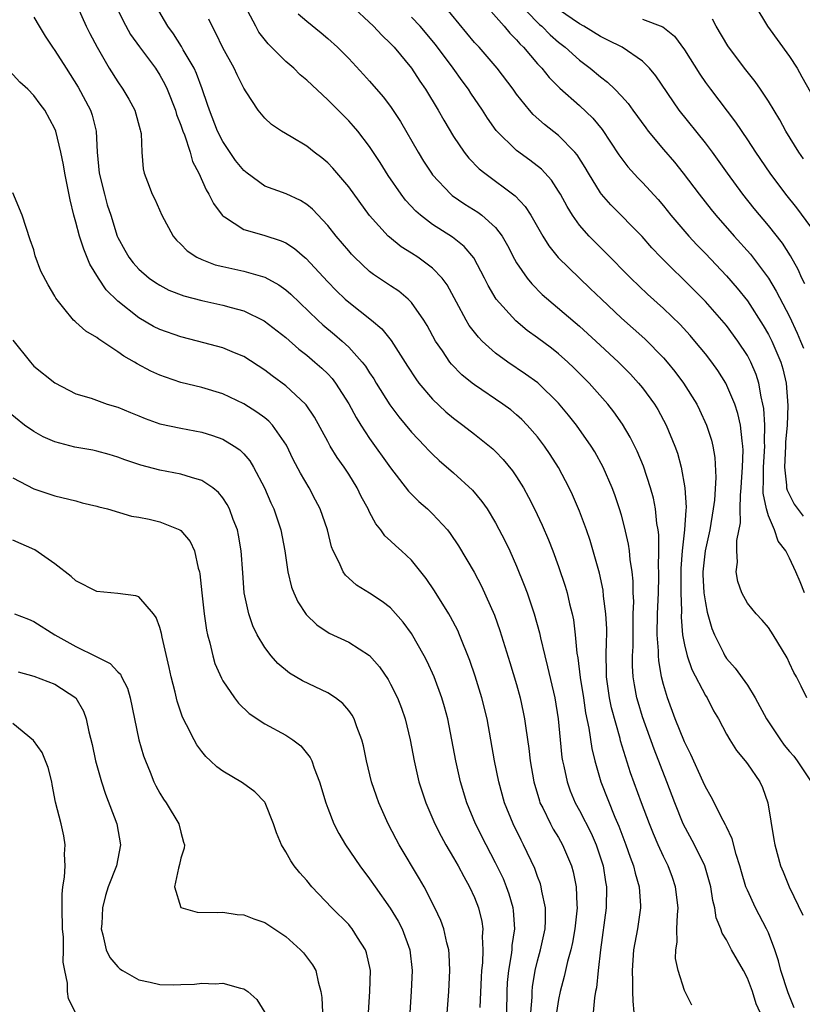
# Model space of a CAD drawing. Units: inches. Extents: x 2571000 to 2574000, y 1527000 to 1530000.
# Drawn here: x 2572244 to 2572318, y 1527920 to 1528014 of the extents above; entities that cross this region are included whole.
import ezdxf

# ---------------------------------------------------------------- set-up
doc = ezdxf.new("R2010")
doc.units = ezdxf.units.IN
doc.header["$MEASUREMENT"] = 0
doc.layers.add('LD25711527_2ft', color=132, linetype='Continuous')

msp = doc.modelspace()

# ---------------------------------------------------------------- linework, layer by layer
at = {"layer": 'LD25711527_2ft'}
for points, elevation in [([(2572248.446, 1528016.446), (2572249.973, 1528013), (2572250.32, 1528012.32), (2572251.017, 1528011.017), (2572252.184, 1528009), (2572253, 1528007.71), (2572253.49, 1528007), (2572254.045, 1528006.045), (2572254.625, 1528005), (2572255.123, 1528003.123), (2572255.172, 1528003), (2572255.217, 1528002.783), (2572255.277, 1528001), (2572255.429, 1527999.429), (2572255.52, 1527999), (2572255.818, 1527998.182), (2572256.287, 1527997), (2572256.526, 1527996.526), (2572257.185, 1527995), (2572258.284, 1527993), (2572258.604, 1527992.604), (2572259, 1527992.23), (2572259.608, 1527991.608), (2572260.532, 1527991), (2572261, 1527990.767), (2572262.279, 1527990.279), (2572263, 1527990.101), (2572265, 1527989.659), (2572267, 1527989.091), (2572268.357, 1527988.357), (2572269, 1527987.899), (2572269.481, 1527987.481), (2572272.057, 1527985), (2572272.547, 1527984.547), (2572273.64, 1527983.64), (2572274.378, 1527983), (2572275, 1527982.425), (2572276.301, 1527981), (2572276.606, 1527980.606), (2572277, 1527979.986), (2572277.398, 1527979.398), (2572277.635, 1527979), (2572278.938, 1527976.938), (2572279.79, 1527975.79), (2572281, 1527974.334), (2572282.254, 1527973), (2572282.605, 1527972.605), (2572283, 1527972.21), (2572283.628, 1527971.628), (2572285, 1527970.436), (2572286.795, 1527968.795), (2572287.705, 1527967.705), (2572288.187, 1527967), (2572289, 1527965.686), (2572289.928, 1527963.928), (2572290.362, 1527963), (2572291, 1527961.563), (2572291.738, 1527959.738), (2572292.004, 1527959), (2572292.678, 1527957), (2572293.185, 1527955.185), (2572293.277, 1527954.723), (2572293.69, 1527953), (2572293.963, 1527951.963), (2572294.647, 1527949), (2572294.962, 1527947), (2572295.15, 1527945), (2572295.33, 1527943.33), (2572295.383, 1527943), (2572295.508, 1527942.491), (2572295.814, 1527941), (2572296.124, 1527940.124), (2572296.595, 1527939), (2572297, 1527938.258), (2572298.097, 1527936.097), (2572298.575, 1527935), (2572299.241, 1527933), (2572299.476, 1527931.476), (2572299.57, 1527931), (2572299.54, 1527929), (2572298.993, 1527924.993), (2572298.771, 1527923), (2572298.625, 1527921.375), (2572298.532, 1527921), (2572298.415, 1527920.415), (2572298.315, 1527919)], 7786), ([(2572317.467, 1527919.467), (2572316.891, 1527920.891), (2572316.195, 1527923), (2572315.951, 1527923.951), (2572315.6, 1527925), (2572315, 1527926.597), (2572314.825, 1527927), (2572313.781, 1527929), (2572313, 1527930.665), (2572312.864, 1527931), (2572312.429, 1527932.429), (2572312.272, 1527933), (2572311.917, 1527934.084), (2572311.563, 1527935.562), (2572311, 1527936.704), (2572310.913, 1527936.913), (2572310.689, 1527937.312), (2572309.553, 1527939.553), (2572309, 1527940.531), (2572308.799, 1527941), (2572307.607, 1527943.607), (2572307, 1527944.807), (2572306.131, 1527947), (2572305.382, 1527949), (2572305, 1527950.279), (2572304.824, 1527951), (2572304.553, 1527952.553), (2572304.53, 1527953), (2572304.529, 1527953.47), (2572304.4, 1527955), (2572304.421, 1527957), (2572304.519, 1527959), (2572304.57, 1527960.57), (2572304.567, 1527961), (2572304.537, 1527961.464), (2572304.561, 1527963), (2572304.55, 1527964.55), (2572304.492, 1527965), (2572304.378, 1527965.622), (2572304.244, 1527967), (2572304.039, 1527968.039), (2572303.767, 1527969), (2572303.084, 1527971.084), (2572302.501, 1527972.501), (2572301.84, 1527973.841), (2572301.091, 1527975.091), (2572300.266, 1527976.266), (2572299.685, 1527977), (2572297.92, 1527979), (2572296.466, 1527980.466), (2572295.89, 1527981), (2572295, 1527981.779), (2572294.317, 1527982.317), (2572293, 1527983.313), (2572292.023, 1527984.023), (2572290.925, 1527984.925), (2572289.065, 1527987), (2572288.289, 1527988.289), (2572287.934, 1527989), (2572286.921, 1527990.921), (2572286.013, 1527992.013), (2572284.891, 1527992.891), (2572283, 1527994.109), (2572281.833, 1527995), (2572281.388, 1527995.388), (2572280.423, 1527996.423), (2572279.988, 1527997), (2572278.777, 1527998.777), (2572278.01, 1528000.01), (2572277, 1528001.557), (2572275.873, 1528003), (2572275.474, 1528003.474), (2572275, 1528003.996), (2572273, 1528006.002), (2572271, 1528007.878), (2572270.39, 1528008.39), (2572269.761, 1528009), (2572269, 1528009.657), (2572267.323, 1528011.323), (2572266.443, 1528012.443), (2572266.138, 1528013), (2572264.383, 1528016.383)], 7794), ([(2572287.574, 1528015.574), (2572289.826, 1528013), (2572290.355, 1528012.355), (2572291, 1528011.717), (2572291.323, 1528011.323), (2572291.666, 1528011), (2572293, 1528009.439), (2572293.41, 1528009), (2572294.119, 1528008.119), (2572295.112, 1528007.112), (2572297, 1528005.444), (2572298.261, 1528004.261), (2572299.166, 1528003.166), (2572300.763, 1528000.763), (2572301.619, 1527999.619), (2572302.564, 1527998.564), (2572303, 1527998.116), (2572304.481, 1527996.481), (2572305, 1527995.884), (2572305.717, 1527995), (2572307.434, 1527993), (2572308.183, 1527992.183), (2572309, 1527991.347), (2572311, 1527989.231), (2572312.037, 1527988.037), (2572313, 1527986.822), (2572314.501, 1527984.501), (2572315, 1527983.628), (2572315.323, 1527983), (2572316.176, 1527981), (2572316.368, 1527980.368), (2572316.689, 1527979), (2572316.862, 1527976.862), (2572316.789, 1527975), (2572316.64, 1527973.36), (2572316.634, 1527973), (2572316.527, 1527971), (2572316.741, 1527969.259), (2572316.742, 1527969), (2572316.784, 1527968.783), (2572317, 1527968.338), (2572317.471, 1527967.471), (2572318.328, 1527966.328)], 7804), ([(2572252.774, 1528015), (2572253.507, 1528013.507), (2572254.223, 1528012.223), (2572255.058, 1528011.058), (2572256.58, 1528009), (2572257, 1528008.349), (2572257.484, 1528007.484), (2572257.712, 1528007), (2572258.494, 1528005), (2572258.607, 1528004.607), (2572259, 1528003.591), (2572259.2, 1528003), (2572259.344, 1528002.656), (2572259.9, 1528001), (2572260.13, 1528000.13), (2572260.719, 1527999), (2572261.407, 1527997.407), (2572261.676, 1527997), (2572262.103, 1527996.103), (2572262.932, 1527995), (2572263, 1527994.928), (2572263.166, 1527994.834), (2572265, 1527993.631), (2572266.909, 1527993.091), (2572268.569, 1527992.569), (2572269, 1527992.368), (2572269.831, 1527991.831), (2572270.779, 1527991), (2572270.905, 1527990.905), (2572273, 1527988.641), (2572273.813, 1527987.813), (2572274.665, 1527987), (2572275, 1527986.703), (2572277.185, 1527985), (2572278.17, 1527984.17), (2572279.061, 1527983.061), (2572280.602, 1527980.602), (2572281.39, 1527979.39), (2572281.687, 1527979), (2572283, 1527977.461), (2572284.266, 1527976.266), (2572285, 1527975.644), (2572285.874, 1527975), (2572287, 1527974.129), (2572288.427, 1527973), (2572288.737, 1527972.737), (2572289, 1527972.481), (2572289.727, 1527971.727), (2572290.625, 1527970.625), (2572291, 1527970.067), (2572291.66, 1527969), (2572292.137, 1527968.137), (2572292.713, 1527967), (2572293.45, 1527965.45), (2572294.051, 1527964.051), (2572294.464, 1527963), (2572295, 1527961.533), (2572295.63, 1527959.63), (2572295.813, 1527959), (2572296.051, 1527957.949), (2572296.299, 1527957), (2572296.42, 1527956.42), (2572296.594, 1527955), (2572296.747, 1527953.253), (2572296.827, 1527952.827), (2572297.059, 1527950.941), (2572297.373, 1527949), (2572297.583, 1527947.583), (2572297.896, 1527946.104), (2572298.171, 1527944.171), (2572298.453, 1527943), (2572299.045, 1527941), (2572300.379, 1527937.621), (2572300.755, 1527936.755), (2572301.42, 1527935), (2572301.825, 1527933.825), (2572302.148, 1527933), (2572302.295, 1527932.295), (2572302.698, 1527931), (2572302.826, 1527929.174), (2572302.826, 1527929), (2572302.516, 1527927), (2572302.157, 1527925), (2572302.012, 1527923), (2572302.035, 1527921.965), (2572302.037, 1527921), (2572302.091, 1527920.091), (2572302.19, 1527919)], 7788), ([(2572307.695, 1527919.695), (2572307, 1527921.1), (2572306.405, 1527923), (2572306.159, 1527924.159), (2572306.18, 1527925), (2572306.294, 1527925.706), (2572306.278, 1527927), (2572306.323, 1527928.323), (2572306.391, 1527929), (2572306.164, 1527931), (2572305.864, 1527931.864), (2572305.438, 1527933), (2572305, 1527933.889), (2572304.497, 1527935), (2572304.041, 1527936.041), (2572303.655, 1527937), (2572302.904, 1527939), (2572301.865, 1527941.865), (2572301.368, 1527943.368), (2572300.918, 1527944.918), (2572300.871, 1527945.129), (2572300.058, 1527948.058), (2572299.863, 1527949), (2572299.578, 1527951), (2572299.581, 1527951.581), (2572299.543, 1527953), (2572299.565, 1527954.435), (2572299.592, 1527955), (2572299.59, 1527955.59), (2572299.522, 1527957), (2572299.302, 1527958.698), (2572299.253, 1527959.254), (2572298.894, 1527960.894), (2572298.003, 1527964.003), (2572297.656, 1527965), (2572297, 1527966.793), (2572296.339, 1527968.339), (2572296.021, 1527969), (2572295, 1527970.938), (2572294.203, 1527972.203), (2572293.668, 1527973), (2572293.381, 1527973.382), (2572293, 1527973.869), (2572292.02, 1527975), (2572291.517, 1527975.517), (2572291, 1527975.98), (2572290.44, 1527976.44), (2572289.682, 1527977), (2572287, 1527978.823), (2572286.774, 1527979), (2572285.791, 1527979.791), (2572284.801, 1527980.801), (2572284.647, 1527981), (2572283.929, 1527982.071), (2572283.279, 1527983), (2572282.476, 1527984.476), (2572282.162, 1527985), (2572281, 1527986.682), (2572280.684, 1527987), (2572279.766, 1527987.766), (2572279, 1527988.258), (2572277.361, 1527989.361), (2572277, 1527989.646), (2572275.544, 1527991), (2572275.275, 1527991.275), (2572275, 1527991.59), (2572273.822, 1527993), (2572273, 1527994.031), (2572271.558, 1527995.558), (2572271, 1527996.022), (2572270.396, 1527996.396), (2572269.028, 1527997.028), (2572267, 1527997.777), (2572265.319, 1527999), (2572265, 1527999.262), (2572264.222, 1528000.222), (2572263, 1528002.026), (2572262.501, 1528003), (2572261.727, 1528005), (2572261.56, 1528005.56), (2572261.049, 1528007.049), (2572260.496, 1528008.496), (2572260.262, 1528009), (2572259.239, 1528010.761), (2572259.073, 1528011.073), (2572258.296, 1528012.296), (2572257.759, 1528013), (2572256.583, 1528015)], 7790), ([(2572275.11, 1528015.11), (2572277.37, 1528013), (2572278.153, 1528012.153), (2572279, 1528011.353), (2572279.332, 1528011), (2572280.981, 1528009), (2572281.778, 1528007.778), (2572282.325, 1528007), (2572283.544, 1528005), (2572284.063, 1528004.063), (2572285, 1528002.491), (2572286.013, 1528001), (2572286.446, 1528000.446), (2572287.432, 1527999.432), (2572287.965, 1527999), (2572290.86, 1527996.86), (2572291.829, 1527995.829), (2572292.365, 1527995), (2572293.52, 1527993), (2572294.087, 1527992.087), (2572294.976, 1527990.976), (2572296.989, 1527989), (2572298.025, 1527988.026), (2572299.081, 1527987), (2572301, 1527985.198), (2572303.214, 1527983.214), (2572305, 1527981.402), (2572305.353, 1527981), (2572306.092, 1527980.092), (2572306.899, 1527979), (2572308.166, 1527977), (2572308.449, 1527976.449), (2572309.115, 1527975), (2572309.572, 1527973.572), (2572309.705, 1527973), (2572309.904, 1527971.904), (2572310, 1527970), (2572309.852, 1527967.851), (2572309.749, 1527967), (2572309.405, 1527965), (2572308.964, 1527963), (2572308.761, 1527961), (2572308.762, 1527960.762), (2572308.86, 1527959), (2572309, 1527958.065), (2572309.181, 1527957.181), (2572309.604, 1527955.603), (2572309.859, 1527955), (2572310.708, 1527953.292), (2572310.839, 1527953), (2572310.9, 1527952.9), (2572311, 1527952.76), (2572311.841, 1527951.841), (2572313, 1527950.21), (2572313.734, 1527949), (2572314.806, 1527947), (2572315, 1527946.699), (2572316.146, 1527945), (2572316.506, 1527944.506), (2572317, 1527943.895), (2572317.428, 1527943.428), (2572317.757, 1527943), (2572319.071, 1527941)], 7798), ([(2572318.43, 1527959), (2572318.043, 1527960.043), (2572317.619, 1527961), (2572317, 1527962.3), (2572316.648, 1527963), (2572315.937, 1527963.937), (2572315.596, 1527965), (2572315, 1527966.345), (2572314.811, 1527967), (2572314.497, 1527968.497), (2572314.503, 1527969), (2572314.534, 1527969.466), (2572314.531, 1527971), (2572314.648, 1527973), (2572314.62, 1527973.38), (2572314.65, 1527975), (2572314.567, 1527976.567), (2572314.484, 1527977), (2572314.3, 1527977.7), (2572314.077, 1527979), (2572313.821, 1527979.821), (2572313.325, 1527981), (2572313, 1527981.619), (2572312.101, 1527983), (2572311, 1527984.486), (2572310.57, 1527985), (2572309, 1527986.777), (2572307.895, 1527987.895), (2572304.749, 1527991), (2572303.902, 1527991.902), (2572302.956, 1527992.956), (2572299.979, 1527995.979), (2572299.099, 1527997), (2572299, 1527997.129), (2572297.841, 1527999), (2572297.532, 1527999.532), (2572296.761, 1528000.761), (2572296.559, 1528001), (2572295, 1528002.602), (2572293.65, 1528003.65), (2572292.597, 1528004.597), (2572292.248, 1528005), (2572291, 1528006.547), (2572290.673, 1528007), (2572289.141, 1528009), (2572287.421, 1528011), (2572287, 1528011.466), (2572284.071, 1528015)], 7802), ([(2572291.211, 1528015.21), (2572293, 1528013.358), (2572293.184, 1528013.184), (2572293.411, 1528013), (2572294.192, 1528012.192), (2572295, 1528011.497), (2572295.646, 1528011), (2572297, 1528009.773), (2572298.025, 1528009), (2572299, 1528008.182), (2572299.68, 1528007.68), (2572300.382, 1528007), (2572301, 1528006.345), (2572301.636, 1528005.636), (2572302.081, 1528005), (2572303.31, 1528003.31), (2572303.55, 1528003), (2572305, 1528001.263), (2572306.043, 1528000.043), (2572306.887, 1527999), (2572308.398, 1527997), (2572309.548, 1527995.548), (2572309.994, 1527995), (2572311.744, 1527993), (2572313.282, 1527991.282), (2572314.999, 1527988.999), (2572315.756, 1527987.756), (2572317, 1527985.336), (2572317.75, 1527983.749), (2572318.07, 1527983), (2572318.332, 1527982.332)], 7806), ([(2572318.468, 1527988.468), (2572318.192, 1527989), (2572317.839, 1527989.839), (2572317.118, 1527991.117), (2572316.338, 1527992.338), (2572315, 1527994.023), (2572313.644, 1527995.644), (2572312.563, 1527997), (2572311.097, 1527999), (2572309.667, 1528001), (2572309, 1528001.892), (2572306.501, 1528005), (2572304.277, 1528008.277), (2572303.683, 1528009), (2572303, 1528009.677), (2572301.06, 1528011), (2572299.692, 1528011.692), (2572299, 1528012.016), (2572297.413, 1528013), (2572297, 1528013.224), (2572295, 1528014.591)], 7808), ([(2572313.703, 1528015), (2572314.913, 1528013), (2572317, 1528010.136), (2572317.734, 1528009), (2572318.201, 1528008.201), (2572319, 1528006.717)], 7814), ([(2572245, 1528013.881), (2572245.494, 1528013), (2572246.075, 1528012.075), (2572246.781, 1528011), (2572247, 1528010.704), (2572248.062, 1528009), (2572249.212, 1528007.212), (2572250.391, 1528005), (2572250.544, 1528004.544), (2572250.921, 1528003), (2572251.031, 1528001), (2572251.232, 1527999), (2572251.719, 1527997), (2572251.996, 1527995.996), (2572252.323, 1527995), (2572252.946, 1527993), (2572253, 1527992.875), (2572253.66, 1527991.66), (2572254.041, 1527991), (2572254.467, 1527990.466), (2572255, 1527989.859), (2572255.989, 1527989), (2572256.58, 1527988.58), (2572257, 1527988.315), (2572257.865, 1527987.865), (2572259.302, 1527987.302), (2572261, 1527986.863), (2572263, 1527986.425), (2572263.812, 1527986.188), (2572265, 1527985.878), (2572266.945, 1527984.945), (2572269, 1527983.342), (2572270.239, 1527982.239), (2572271, 1527981.657), (2572271.786, 1527981), (2572272.429, 1527980.429), (2572273, 1527979.869), (2572273.421, 1527979.421), (2572273.748, 1527979), (2572275, 1527977.015), (2572275.706, 1527975.706), (2572276.154, 1527975), (2572277, 1527973.727), (2572279, 1527970.912), (2572280.712, 1527968.712), (2572281.7, 1527967.7), (2572282.506, 1527967), (2572283, 1527966.532), (2572284.408, 1527965), (2572284.674, 1527964.674), (2572285.48, 1527963.48), (2572286.974, 1527960.974), (2572287.657, 1527959.657), (2572288.883, 1527956.883), (2572289.416, 1527955.416), (2572290.371, 1527952.371), (2572291, 1527950.259), (2572291.345, 1527949), (2572291.643, 1527947.643), (2572291.765, 1527947), (2572291.878, 1527946.122), (2572292.165, 1527944.165), (2572292.298, 1527943), (2572292.637, 1527941), (2572293.171, 1527939.171), (2572293.234, 1527939), (2572293.491, 1527938.509), (2572294.227, 1527937), (2572294.496, 1527936.496), (2572295, 1527935.683), (2572295.385, 1527935), (2572296.241, 1527933), (2572296.408, 1527932.408), (2572296.688, 1527931), (2572296.732, 1527929.268), (2572296.762, 1527929), (2572296.566, 1527927), (2572296.328, 1527925.672), (2572296.176, 1527925), (2572295.86, 1527923.86), (2572295.548, 1527922.451), (2572295.153, 1527921), (2572295, 1527920.253), (2572294.803, 1527919)], 7784), ([(2572314.217, 1527919), (2572313.843, 1527919.843), (2572313.494, 1527921), (2572313, 1527922.297), (2572312.63, 1527923), (2572311.497, 1527925), (2572311, 1527925.941), (2572310.585, 1527926.585), (2572310.466, 1527927), (2572310.027, 1527928.027), (2572309.91, 1527929), (2572309.698, 1527929.699), (2572309.518, 1527931), (2572308.933, 1527933), (2572307.96, 1527935), (2572306.89, 1527937), (2572306.069, 1527939), (2572305.318, 1527941), (2572304.1, 1527944.1), (2572303, 1527947.199), (2572302.575, 1527948.575), (2572302.459, 1527949), (2572302.23, 1527950.229), (2572302.116, 1527951), (2572302.059, 1527952.059), (2572302.064, 1527953), (2572302.104, 1527953.896), (2572302.124, 1527957), (2572302.167, 1527958.167), (2572302.123, 1527959), (2572302.115, 1527960.115), (2572302.015, 1527961), (2572301.822, 1527962.178), (2572301.749, 1527963), (2572301.656, 1527963.656), (2572301.294, 1527965.294), (2572301, 1527966.395), (2572300.827, 1527967), (2572300.362, 1527968.362), (2572300.125, 1527969), (2572299.258, 1527971), (2572298.454, 1527972.454), (2572298.126, 1527973), (2572296.714, 1527975), (2572295.949, 1527975.949), (2572295, 1527977.082), (2572293.017, 1527979.017), (2572291.858, 1527979.858), (2572290.175, 1527981), (2572289, 1527981.863), (2572287.734, 1527983), (2572287.365, 1527983.365), (2572286.495, 1527984.495), (2572286.196, 1527985), (2572285.286, 1527986.714), (2572284.374, 1527988.374), (2572283.913, 1527989), (2572283, 1527989.96), (2572281.589, 1527991), (2572281, 1527991.382), (2572279.996, 1527991.996), (2572278.89, 1527992.89), (2572278.779, 1527993), (2572277, 1527994.958), (2572275, 1527997.693), (2572273.491, 1527999.491), (2572273, 1528000.002), (2572272.457, 1528000.457), (2572271.727, 1528001), (2572271, 1528001.585), (2572269.529, 1528002.471), (2572268.61, 1528003), (2572267.641, 1528003.641), (2572267, 1528004.247), (2572266.387, 1528005), (2572265.235, 1528006.765), (2572265, 1528007.103), (2572264.371, 1528008.371), (2572264.082, 1528009), (2572263, 1528010.951), (2572262.355, 1528012.356), (2572262, 1528013), (2572261.677, 1528013.678)], 7792), ([(2572270.187, 1528014.188), (2572271, 1528013.476), (2572272.375, 1528012.375), (2572273, 1528011.848), (2572273.935, 1528011), (2572275, 1528009.946), (2572276.42, 1528008.42), (2572277, 1528007.773), (2572278.279, 1528006.279), (2572279, 1528005.346), (2572279.943, 1528003.943), (2572281.61, 1528001), (2572282.134, 1528000.134), (2572282.882, 1527999), (2572283, 1527998.85), (2572284.739, 1527997), (2572284.879, 1527996.879), (2572286.063, 1527996.063), (2572287.295, 1527995.295), (2572287.687, 1527995), (2572289, 1527993.815), (2572289.622, 1527993), (2572290.124, 1527992.124), (2572290.802, 1527990.802), (2572291, 1527990.474), (2572292.008, 1527989), (2572292.448, 1527988.448), (2572293.453, 1527987.453), (2572297, 1527984.423), (2572298.571, 1527983), (2572300.722, 1527981), (2572301.848, 1527979.848), (2572302.634, 1527979), (2572303, 1527978.549), (2572304.137, 1527977), (2572304.468, 1527976.468), (2572305.268, 1527975), (2572306.087, 1527973), (2572306.324, 1527972.324), (2572306.684, 1527971), (2572307.044, 1527969), (2572307.151, 1527967.152), (2572307.12, 1527966.88), (2572307.016, 1527965), (2572306.788, 1527963), (2572306.66, 1527961.34), (2572306.645, 1527960.645), (2572306.652, 1527959), (2572306.707, 1527957.293), (2572306.689, 1527956.689), (2572306.823, 1527955), (2572307, 1527954.042), (2572307.247, 1527953), (2572307.698, 1527951.698), (2572309, 1527949.225), (2572309.151, 1527949), (2572309.778, 1527947.778), (2572310.239, 1527947), (2572311, 1527945.547), (2572311.315, 1527945), (2572311.976, 1527943.976), (2572312.791, 1527943), (2572313, 1527942.717), (2572314.173, 1527941), (2572314.446, 1527940.446), (2572314.949, 1527939), (2572315.51, 1527935.51), (2572315.605, 1527935), (2572316.153, 1527933), (2572316.419, 1527932.419), (2572316.974, 1527931), (2572318.296, 1527928.296)], 7796), ([(2572318.667, 1527949), (2572318.123, 1527950.123), (2572317.666, 1527951), (2572317.417, 1527951.417), (2572317, 1527952.315), (2572316.801, 1527952.801), (2572315.471, 1527955), (2572315, 1527955.694), (2572314.407, 1527956.407), (2572313.841, 1527957), (2572313, 1527958.02), (2572312.467, 1527959), (2572312.103, 1527960.103), (2572311.933, 1527961), (2572312.063, 1527961.937), (2572311.996, 1527963), (2572312.001, 1527964), (2572312.335, 1527965.665), (2572312.312, 1527967), (2572312.332, 1527968.332), (2572312.403, 1527969), (2572312.432, 1527969.568), (2572312.541, 1527971), (2572312.601, 1527972.601), (2572312.581, 1527973), (2572312.491, 1527973.508), (2572312.337, 1527975), (2572312.097, 1527976.097), (2572311.8, 1527977), (2572310.954, 1527979), (2572310.185, 1527980.185), (2572309.599, 1527981), (2572309, 1527981.775), (2572308.005, 1527983), (2572307.538, 1527983.538), (2572306.581, 1527984.581), (2572305, 1527986.091), (2572303.472, 1527987.472), (2572301.892, 1527989), (2572299.46, 1527991.46), (2572298.445, 1527992.445), (2572297.917, 1527993), (2572297, 1527994.064), (2572296.337, 1527995), (2572295.819, 1527995.819), (2572295.175, 1527997), (2572295, 1527997.292), (2572294.323, 1527998.323), (2572293.37, 1527999.37), (2572292.252, 1528000.252), (2572291, 1528001.158), (2572289.07, 1528003.07), (2572288.236, 1528004.236), (2572287.753, 1528005), (2572286.642, 1528006.642), (2572286.418, 1528007), (2572285.813, 1528007.813), (2572284.968, 1528009), (2572283.266, 1528011.266), (2572281.799, 1528013), (2572281, 1528013.868)], 7800), ([(2572303, 1528013.69), (2572304.939, 1528012.939), (2572306.056, 1528012.056), (2572307, 1528010.753), (2572308.452, 1528008.452), (2572309, 1528007.657), (2572309.478, 1528007), (2572311.876, 1528003.876), (2572313, 1528002.191), (2572313.774, 1528001), (2572315.138, 1527999), (2572316.643, 1527997), (2572317.691, 1527995.692), (2572319, 1527993.884)], 7810), ([(2572318.358, 1528000.358), (2572317.906, 1528001), (2572316.671, 1528003), (2572316.084, 1528004.084), (2572315, 1528005.869), (2572314.248, 1528007), (2572313.736, 1528007.736), (2572312.732, 1528009), (2572311.144, 1528011.144), (2572310.024, 1528013), (2572309.682, 1528013.682)], 7812), ([(2572292.374, 1527919), (2572292.483, 1527920.484), (2572292.49, 1527921), (2572292.532, 1527921.468), (2572292.784, 1527923), (2572293, 1527923.923), (2572293.285, 1527925), (2572293.714, 1527927), (2572293.766, 1527927.766), (2572293.768, 1527929), (2572293.41, 1527930.59), (2572293.355, 1527931), (2572293.275, 1527931.275), (2572293, 1527931.972), (2572292.735, 1527932.735), (2572291.672, 1527935), (2572291.435, 1527935.435), (2572290.666, 1527937), (2572289.855, 1527939), (2572289.305, 1527941), (2572288.899, 1527943), (2572288.184, 1527947), (2572287.695, 1527949), (2572287.055, 1527951.055), (2572286.546, 1527952.545), (2572285.577, 1527955), (2572285.404, 1527955.404), (2572284.718, 1527956.718), (2572284.549, 1527957), (2572283.189, 1527959.189), (2572282.383, 1527960.383), (2572281, 1527962.113), (2572280.049, 1527963), (2572279.493, 1527963.493), (2572279, 1527963.977), (2572278.455, 1527964.455), (2572278.08, 1527965), (2572277.585, 1527965.584), (2572277, 1527966.681), (2572276.846, 1527967), (2572276.2, 1527968.2), (2572275.819, 1527969), (2572275, 1527970.33), (2572274.568, 1527971), (2572273.915, 1527971.915), (2572273.246, 1527973), (2572273, 1527973.43), (2572271.738, 1527975.738), (2572270.939, 1527976.939), (2572270.881, 1527977), (2572269, 1527978.742), (2572267.702, 1527979.703), (2572267, 1527980.245), (2572265, 1527981.528), (2572264.119, 1527981.881), (2572263, 1527982.363), (2572260.601, 1527983), (2572259, 1527983.402), (2572257, 1527984.11), (2572256.406, 1527984.407), (2572255, 1527985.214), (2572253, 1527986.79), (2572251.894, 1527987.894), (2572251.156, 1527989), (2572250.333, 1527990.333), (2572249.752, 1527991.753), (2572249.335, 1527993), (2572249, 1527994.336), (2572248.818, 1527995), (2572248.473, 1527996.474), (2572247.945, 1527999), (2572247.813, 1527999.813), (2572247.557, 1528001), (2572247.087, 1528003), (2572247, 1528003.221), (2572246.041, 1528005), (2572245.588, 1528005.588), (2572245, 1528006.422), (2572244.422, 1528007), (2572243.674, 1528007.673), (2572242.713, 1528008.713)], 7782), ([(2572290.073, 1527919), (2572290.097, 1527921), (2572290.144, 1527921.856), (2572290.251, 1527923), (2572290.516, 1527924.516), (2572290.57, 1527925), (2572290.594, 1527925.406), (2572290.838, 1527927), (2572290.721, 1527928.721), (2572290.683, 1527929), (2572290.294, 1527930.293), (2572290.041, 1527931), (2572289.741, 1527931.741), (2572289, 1527933.288), (2572288.104, 1527935), (2572287.102, 1527937), (2572286.271, 1527939), (2572285.652, 1527941), (2572285.202, 1527943), (2572284.847, 1527945), (2572284.45, 1527947), (2572284.138, 1527948.138), (2572283.878, 1527949), (2572283.135, 1527951), (2572282.476, 1527952.476), (2572282.206, 1527953), (2572281, 1527955.119), (2572280.205, 1527956.205), (2572279, 1527957.563), (2572278.194, 1527958.194), (2572277, 1527958.964), (2572275.74, 1527959.74), (2572275, 1527960.394), (2572274.69, 1527960.69), (2572274.49, 1527961), (2572274.103, 1527961.897), (2572273.528, 1527963), (2572273.379, 1527963.379), (2572272.967, 1527965), (2572272.294, 1527967), (2572271.853, 1527967.853), (2572271.232, 1527969), (2572270.401, 1527970.401), (2572269.718, 1527971.718), (2572269.071, 1527973.071), (2572267.727, 1527975), (2572267.376, 1527975.376), (2572267, 1527975.673), (2572266.237, 1527976.236), (2572265, 1527977.008), (2572263, 1527977.961), (2572261, 1527978.562), (2572259, 1527979.056), (2572257.549, 1527979.548), (2572257, 1527979.757), (2572256.147, 1527980.147), (2572254.837, 1527980.837), (2572254.587, 1527981), (2572253.567, 1527981.567), (2572253, 1527981.979), (2572251.182, 1527983.182), (2572251, 1527983.344), (2572249.949, 1527983.949), (2572249, 1527984.817), (2572248.889, 1527984.889), (2572248.773, 1527985), (2572247.869, 1527986.131), (2572247.081, 1527987.081), (2572247, 1527987.273), (2572246.362, 1527988.361), (2572245.668, 1527989.668), (2572245.135, 1527991.135), (2572245, 1527991.682), (2572244.65, 1527992.65), (2572243.868, 1527995), (2572243, 1527997.137)], 7780), ([(2572243, 1527983.074), (2572244.663, 1527981), (2572245, 1527980.624), (2572247, 1527979.01), (2572249, 1527977.969), (2572250.454, 1527977.546), (2572251.971, 1527977), (2572253, 1527976.709), (2572254.192, 1527976.192), (2572255, 1527975.874), (2572255.613, 1527975.613), (2572257, 1527975.122), (2572259, 1527974.69), (2572261, 1527974.317), (2572262.009, 1527974.009), (2572263, 1527973.649), (2572264.09, 1527973), (2572264.631, 1527972.631), (2572265, 1527972.257), (2572265.583, 1527971.583), (2572265.926, 1527971), (2572266.97, 1527969), (2572267.589, 1527967.589), (2572267.866, 1527967), (2572268.541, 1527965), (2572268.911, 1527963), (2572269.213, 1527961), (2572269.558, 1527959.558), (2572269.783, 1527959), (2572270.157, 1527958.157), (2572270.95, 1527956.95), (2572271.951, 1527955.951), (2572273.152, 1527955.152), (2572275, 1527954.292), (2572277, 1527953.039), (2572277.951, 1527951.951), (2572278.75, 1527950.75), (2572279, 1527950.294), (2572279.64, 1527949), (2572280.02, 1527948.02), (2572280.389, 1527947), (2572280.876, 1527945), (2572281.238, 1527943), (2572281.693, 1527941), (2572282.352, 1527939), (2572283.217, 1527937), (2572283.81, 1527935.81), (2572284.262, 1527935), (2572285, 1527933.748), (2572285.421, 1527933), (2572285.961, 1527931.961), (2572286.521, 1527931), (2572287, 1527929.97), (2572287.384, 1527929), (2572287.689, 1527927.689), (2572287.789, 1527927), (2572287.736, 1527926.263), (2572287.801, 1527925), (2572287.758, 1527923.759), (2572287.672, 1527923), (2572287.633, 1527922.367), (2572287.495, 1527919.495)], 7778), ([(2572284.288, 1527917.712), (2572284.541, 1527921), (2572284.641, 1527923), (2572284.575, 1527924.575), (2572284.538, 1527925), (2572284.361, 1527925.639), (2572284.07, 1527927), (2572283.793, 1527927.793), (2572283.227, 1527929), (2572282.182, 1527931), (2572281.756, 1527931.757), (2572279.825, 1527935), (2572279.537, 1527935.537), (2572278.777, 1527937), (2572277.87, 1527939), (2572277.638, 1527939.638), (2572277.183, 1527941), (2572276.702, 1527943), (2572276.411, 1527944.411), (2572276.256, 1527945), (2572275.771, 1527946.229), (2572275.513, 1527947), (2572275.337, 1527947.337), (2572275, 1527947.8), (2572274.456, 1527948.456), (2572273.737, 1527949), (2572273, 1527949.481), (2572270.61, 1527950.61), (2572269.36, 1527951.36), (2572268.264, 1527952.264), (2572267.623, 1527953), (2572267, 1527953.798), (2572266.276, 1527955), (2572265.853, 1527955.853), (2572265.471, 1527957), (2572265.05, 1527959), (2572264.904, 1527960.904), (2572264.767, 1527963), (2572264.505, 1527964.505), (2572264.393, 1527965), (2572263.988, 1527966.012), (2572263.628, 1527967), (2572263.418, 1527967.418), (2572263, 1527968.052), (2572262.581, 1527968.581), (2572262.056, 1527969), (2572261, 1527969.716), (2572260.013, 1527969.987), (2572259, 1527970.329), (2572257, 1527970.707), (2572255.177, 1527971.178), (2572253.681, 1527971.681), (2572253, 1527971.939), (2572252.19, 1527972.19), (2572251, 1527972.516), (2572250.603, 1527972.603), (2572248.901, 1527972.901), (2572247, 1527973.385), (2572245.874, 1527973.874), (2572245, 1527974.374), (2572244.114, 1527975), (2572242.389, 1527976.389)], 7776), ([(2572243, 1527969.971), (2572245, 1527968.925), (2572247, 1527968.245), (2572249, 1527967.764), (2572249.597, 1527967.597), (2572251, 1527967.277), (2572251.204, 1527967.204), (2572252.019, 1527967), (2572254.314, 1527966.314), (2572255, 1527966.215), (2572255.985, 1527966.016), (2572257, 1527965.774), (2572258.908, 1527965), (2572259, 1527964.942), (2572259.886, 1527963.886), (2572260.291, 1527963), (2572260.646, 1527961.354), (2572260.768, 1527961), (2572260.812, 1527960.812), (2572260.993, 1527959), (2572261.228, 1527957), (2572261.457, 1527955.457), (2572261.553, 1527955), (2572261.768, 1527954.232), (2572262.039, 1527953), (2572262.26, 1527952.26), (2572262.865, 1527950.865), (2572263, 1527950.632), (2572264.108, 1527949), (2572264.487, 1527948.487), (2572265.511, 1527947.511), (2572267, 1527946.516), (2572269, 1527945.437), (2572269.681, 1527945), (2572270.437, 1527944.437), (2572271.328, 1527943.328), (2572271.474, 1527943), (2572271.706, 1527942.294), (2572272.228, 1527941), (2572272.811, 1527939), (2572273, 1527938.486), (2572273.578, 1527937), (2572274.056, 1527936.056), (2572274.701, 1527935), (2572276.058, 1527933), (2572277, 1527931.765), (2572277.52, 1527931), (2572278.962, 1527928.961), (2572279.715, 1527927.715), (2572280.085, 1527927), (2572280.822, 1527925), (2572281.049, 1527923), (2572280.965, 1527921), (2572280.821, 1527919)], 7774), ([(2572276.887, 1527919), (2572277.03, 1527921), (2572277.066, 1527923), (2572276.694, 1527924.694), (2572276.593, 1527925), (2572275.855, 1527926.145), (2572275.327, 1527927), (2572275.181, 1527927.181), (2572275, 1527927.392), (2572273.392, 1527929), (2572271.491, 1527931), (2572271, 1527931.598), (2572270.334, 1527932.334), (2572269.806, 1527933), (2572269.472, 1527933.472), (2572269, 1527934.324), (2572268.591, 1527935), (2572268.126, 1527936.125), (2572267.843, 1527937), (2572267.033, 1527939), (2572267, 1527939.05), (2572266.055, 1527940.055), (2572264.888, 1527940.888), (2572263, 1527942.009), (2572262.433, 1527942.433), (2572261.84, 1527943), (2572261.396, 1527943.396), (2572261, 1527943.881), (2572260.524, 1527944.524), (2572260.262, 1527945), (2572259.56, 1527946.44), (2572259.174, 1527947.174), (2572258.67, 1527948.67), (2572258.47, 1527949.53), (2572258.091, 1527951), (2572257.896, 1527951.896), (2572257.214, 1527954.786), (2572257.148, 1527955.148), (2572257, 1527955.696), (2572256.657, 1527956.657), (2572256.401, 1527957), (2572255, 1527958.623), (2572254.73, 1527958.73), (2572253, 1527958.935), (2572251, 1527959.137), (2572249, 1527960.149), (2572248.55, 1527960.55), (2572247, 1527961.76), (2572245.094, 1527963.094), (2572243, 1527964.039)], 7772), ([(2572243.164, 1527957), (2572244.492, 1527956.492), (2572245, 1527956.282), (2572247.007, 1527955), (2572249, 1527953.893), (2572250.941, 1527952.941), (2572252.266, 1527952.266), (2572253, 1527951.472), (2572253.247, 1527951.247), (2572253.36, 1527951), (2572253.921, 1527949.921), (2572254.177, 1527949), (2572254.582, 1527947), (2572255.016, 1527945), (2572255.461, 1527943.461), (2572255.631, 1527943), (2572256.096, 1527941.904), (2572256.445, 1527941), (2572256.62, 1527940.62), (2572257, 1527939.92), (2572257.345, 1527939.345), (2572257.604, 1527939), (2572258.827, 1527937), (2572259, 1527936.192), (2572259.256, 1527935.256), (2572259.347, 1527935), (2572259.33, 1527934.67), (2572259, 1527933.736), (2572258.879, 1527933.121), (2572258.773, 1527932.773), (2572258.41, 1527931), (2572259, 1527929.01), (2572260.559, 1527928.559), (2572262.531, 1527928.532), (2572263, 1527928.57), (2572264.367, 1527928.367), (2572265, 1527928.332), (2572265.953, 1527927.953), (2572267, 1527927.598), (2572269, 1527926.257), (2572270.415, 1527925), (2572270.699, 1527924.699), (2572271.565, 1527923.565), (2572271.872, 1527923), (2572272.079, 1527921.921), (2572272.361, 1527921), (2572272.442, 1527920.442), (2572272.491, 1527919)], 7770), ([(2572243.49, 1527951.49), (2572245, 1527951.071), (2572247, 1527950.291), (2572249.012, 1527949.012), (2572249.736, 1527947.736), (2572249.988, 1527947), (2572250.232, 1527945.768), (2572250.542, 1527944.542), (2572250.877, 1527943), (2572251, 1527942.539), (2572251.428, 1527941), (2572251.814, 1527939.814), (2572252.901, 1527937), (2572253.257, 1527935), (2572252.86, 1527933), (2572252.087, 1527931), (2572251.823, 1527930.177), (2572251.529, 1527929), (2572251.461, 1527927.461), (2572251.423, 1527927), (2572251.576, 1527926.424), (2572251.896, 1527925), (2572252.252, 1527924.252), (2572253, 1527923.353), (2572253.183, 1527923.183), (2572253.432, 1527923), (2572255, 1527922.141), (2572256.088, 1527921.912), (2572257, 1527921.695), (2572258.342, 1527921.658), (2572259, 1527921.668), (2572260.293, 1527921.707), (2572261, 1527921.797), (2572262.261, 1527921.739), (2572263, 1527921.796), (2572264.678, 1527921.322), (2572265, 1527921.279), (2572265.398, 1527921), (2572266.256, 1527920.256), (2572266.995, 1527919)], 7768), ([(2572248.974, 1527919), (2572248.312, 1527920.312), (2572248.19, 1527921), (2572248.191, 1527921.809), (2572247.938, 1527923), (2572247.803, 1527923.803), (2572247.827, 1527925), (2572247.811, 1527926.189), (2572247.742, 1527927), (2572247.689, 1527929), (2572247.698, 1527930.302), (2572247.76, 1527931), (2572247.913, 1527931.913), (2572247.965, 1527933), (2572247.908, 1527934.092), (2572247.994, 1527935), (2572247.85, 1527935.85), (2572247.585, 1527937), (2572247.064, 1527939.064), (2572246.738, 1527940.738), (2572246.699, 1527941), (2572246.352, 1527942.352), (2572246.119, 1527943), (2572245.801, 1527943.801), (2572244.947, 1527944.947), (2572243, 1527946.544)], 7766)]:
    msp.add_lwpolyline(points, dxfattribs=dict(at, elevation=elevation))

doc.saveas('drawing.dxf')
